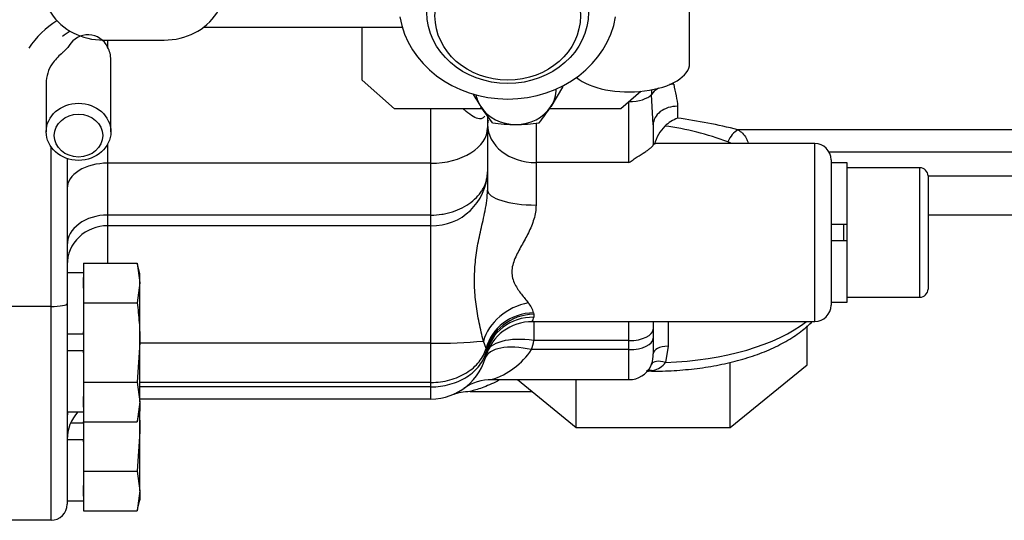
# Model space of a CAD drawing. Extents: x 0 to 406, y 0 to 283.
# Drawn here: x 169 to 181, y 59 to 65 of the extents above; entities that cross this region are included whole.
import ezdxf

# ---------------------------------------------------------------- set-up
doc = ezdxf.new("R2010")
doc.units = 0
doc.header["$LTSCALE"] = 10
for name, color, linetype in [('DIAMETROM10_DIN1', 7, 'CONTINUOUS'), ('DIN-912_M10_X_90', 7, 'CONTINUOUS'), ('DIN-933_M10_X_30', 7, 'CONTINUOUS'), ('DIN-933_M6_X_15', 7, 'CONTINUOUS'), ('TM170', 7, 'CONTINUOUS')]:
    doc.layers.add(name, color=color, linetype=linetype)

msp = doc.modelspace()

# ---------------------------------------------------------------- linework, layer by layer
at = {"layer": 'DIAMETROM10_DIN1', "color": 7, "linetype": 'Continuous'}
for p, q in [((179.2541, 63.6913), (179.0541, 63.6913)), ((179.2541, 62.9313), (179.2541, 63.6913)), ((179.2541, 62.9313), (179.0541, 62.9313)), ((179.0541, 62.7313), (179.2541, 62.7313)), ((179.2541, 61.9713), (179.2541, 62.7313)), ((169.8041, 62.3324), (169.6041, 62.3324)), ((169.8041, 62.1432), (169.8041, 62.2739)), ((179.0541, 61.9713), (179.2541, 61.9713)), ((169.8041, 61.5724), (169.6041, 61.5724)), ((169.8041, 61.5724), (169.8041, 61.6032)), ((169.6041, 61.3724), (169.8041, 61.3724)), ((169.8041, 61.3417), (169.8041, 61.3724)), ((169.8041, 60.6724), (169.8041, 60.8017)), ((169.6041, 60.6124), (169.8041, 60.6124)), ((169.8041, 60.4724), (169.6459, 60.4724)), ((169.8041, 60.4724), (169.8041, 60.4909)), ((169.6041, 60.2724), (169.8041, 60.2724)), ((169.8041, 60.2417), (169.8041, 60.2724)), ((169.8041, 59.5709), (169.8041, 59.7017)), ((169.6041, 59.5124), (169.8041, 59.5124))]:
    msp.add_line(p, q, dxfattribs=at)
at = {"layer": 'DIN-912_M10_X_90', "color": 7, "linetype": 'Continuous'}
for p, q in [((180.1541, 63.6313), (179.2541, 63.6313)), ((180.1541, 62.0313), (180.1541, 63.6313)), ((180.2541, 63.5313), (180.2541, 62.1313)), ((179.2141, 62.7313), (179.2141, 62.9313)), ((179.2541, 62.7313), (179.2541, 62.9313)), ((179.2541, 62.0313), (180.1541, 62.0313))]:
    msp.add_line(p, q, dxfattribs=at)
for centre, start, end in [((180.1541, 63.5313), 0, 90), ((180.1541, 62.1313), 270, 0)]:
    msp.add_arc(centre, 0.1, start, end, dxfattribs=at)
at = {"layer": 'DIN-933_M10_X_30', "color": 7, "linetype": 'Continuous'}
for p, q in [((169.8041, 62.4539), (169.8041, 61.9632)), ((169.8041, 62.4539), (170.4689, 62.4539)), ((170.4689, 62.4539), (170.5041, 62.2085)), ((170.5041, 62.3224), (170.4689, 62.4539)), ((170.5041, 62.2085), (170.5041, 62.3224)), ((170.5041, 62.2085), (170.4689, 61.9632)), ((170.5041, 61.4724), (170.5041, 62.2085)), ((169.8041, 61.9632), (169.8041, 60.9817)), ((169.8041, 61.9632), (170.4689, 61.9632)), ((170.5041, 61.4724), (170.4689, 60.9817)), ((170.5041, 60.7363), (170.5041, 61.4724)), ((169.8041, 60.9817), (169.8041, 60.4909)), ((169.8041, 60.9817), (170.4689, 60.9817)), ((170.4689, 60.9817), (170.5041, 60.7363)), ((170.5041, 60.7363), (170.4689, 60.4909)), ((170.5041, 60.7363), (170.5041, 60.6224)), ((170.4689, 60.4909), (170.5041, 60.6224)), ((170.5041, 60.3724), (170.5041, 60.6224)), ((169.8041, 60.4909), (170.4689, 60.4909)), ((169.8041, 60.4909), (169.8041, 59.8817)), ((170.5041, 60.3724), (170.4689, 59.8817)), ((170.5041, 59.6363), (170.5041, 60.3724)), ((169.8041, 59.8817), (169.8041, 59.3909)), ((169.8041, 59.8817), (170.4689, 59.8817)), ((170.4689, 59.8817), (170.5041, 59.6363)), ((170.5041, 59.6363), (170.4689, 59.3909)), ((170.5041, 59.6363), (170.5041, 59.5224)), ((170.4689, 59.3909), (170.5041, 59.5224)), ((169.8041, 59.3909), (170.4689, 59.3909))]:
    msp.add_line(p, q, dxfattribs=at)
msp.add_open_spline([(170.4689, 61.9632), (170.4798, 61.8816), (170.4887, 61.7996), (170.5009, 61.6359), (170.5041, 61.5541), (170.5041, 61.4724)], degree=3, knots=[0, 0, 0, 0, 0.5, 0.5, 1, 1, 1, 1], dxfattribs=at)
msp.add_open_spline([(170.4974, 60.5796), (170.5018, 60.5105), (170.5041, 60.4414), (170.5041, 60.3724)], degree=3, dxfattribs=at)
at = {"layer": 'DIN-933_M6_X_15', "color": 7, "linetype": 'Continuous'}
for p, q in [((175.7315, 64.6291), (175.5871, 64.3874)), ((175.7315, 64.6427), (175.7315, 64.6291)), ((174.8654, 64.1877), (174.7211, 64.3874))]:
    msp.add_line(p, q, dxfattribs=at)
for centre, radius, start, end in [((177.9335, 66.4698), 3.8283, 210.16134, 212.95154), ((173.3947, 65.8195), 2.6187, 321.45414, 326.84854), ((175.1634, 66.2919), 2.1252, 261.94149, 269.7506), ((175.1448, 66.2932), 2.1265, 270.25172, 278.0562)]:
    msp.add_arc(centre, radius, start, end, dxfattribs=at)
for major_axis, start_param, end_param in [((-0.5, 0), 2.6179939, 3.1365585), ((0.5, 0), 3.3119733, 3.6651914), ((0.5, 0), 3.6651914, 4.712389), ((-0.5, 0), 1.5707963, 2.6179939)]:
    msp.add_ellipse((175.1541, 64.6082), major_axis=major_axis, ratio=0.8829476, start_param=start_param, end_param=end_param, dxfattribs=at)
at = {"layer": 'TM170', "color": 7, "linetype": 'Continuous'}
for p, q in [((177.3041, 64.9222), (177.3041, 65.8493)), ((173.7496, 65.367), (171.2875, 65.367)), ((173.2541, 64.7133), (173.2541, 65.367)), ((170.0541, 65.2111), (170.8041, 65.2111)), ((170.1041, 65.2111), (170.1041, 65.1226)), ((170.1441, 64.5462), (170.1441, 64.9687)), ((173.6541, 64.3601), (173.2541, 64.7133)), ((169.3441, 64.6763), (169.3441, 64.5462)), ((176.6995, 64.5767), (176.4541, 64.3601)), ((169.3441, 64.5462), (169.3441, 64.0767)), ((170.1441, 64.0767), (170.1441, 64.5462)), ((176.5541, 63.6962), (176.5541, 64.4496)), ((176.8541, 64.1644), (176.8325, 64.5379)), ((174.7409, 64.3601), (173.6541, 64.3601)), ((174.1041, 63.6884), (174.1041, 64.3601)), ((176.4541, 64.3601), (175.5683, 64.3601)), ((177.1541, 64.3927), (177.1541, 64.2459)), ((174.8041, 64.2726), (174.8041, 64.125)), ((174.8041, 64.125), (174.8041, 63.5812)), ((175.4041, 64.1838), (175.4041, 63.6962)), ((176.8541, 64.1644), (176.8541, 63.9154)), ((185.8541, 64.1013), (177.9011, 64.1013)), ((169.4041, 61.9167), (169.4041, 63.8906)), ((170.1041, 63.9227), (170.1041, 63.6884)), ((178.8541, 63.9313), (176.8541, 63.9313)), ((178.8541, 61.7313), (178.8541, 63.9313)), ((169.6041, 63.7458), (169.6041, 61.9515)), ((185.8541, 63.8266), (179.0299, 63.8266)), ((179.0541, 63.7313), (179.0541, 61.9313)), ((174.1041, 63.6884), (170.1041, 63.6884)), ((170.1041, 63.6884), (170.1041, 63.0471)), ((174.1041, 63.0471), (174.1041, 63.6884)), ((176.5541, 63.6962), (175.4041, 63.6962)), ((175.4041, 63.6962), (175.4041, 63.171)), ((174.8041, 63.5812), (174.8041, 63.3562)), ((185.8541, 63.5271), (180.2541, 63.5271)), ((174.1041, 63.0471), (170.1041, 63.0471)), ((170.1041, 63.0471), (170.1041, 62.9147)), ((174.1041, 62.9147), (174.1041, 63.0471)), ((180.2541, 63.0496), (185.8541, 63.0496)), ((174.1041, 62.9147), (170.1041, 62.9147)), ((170.1041, 62.9147), (170.1041, 62.4539)), ((174.1041, 61.4635), (174.1041, 62.9147)), ((169.4041, 61.9167), (168.1041, 61.9167)), ((169.4041, 59.2724), (169.4041, 61.9167)), ((169.6041, 61.9515), (169.6041, 59.4724)), ((175.3742, 61.8384), (175.3778, 61.8206)), ((175.3778, 61.8206), (175.3776, 61.783)), ((175.3593, 61.7313), (178.8541, 61.7313)), ((175.378, 61.7313), (175.378, 61.4947)), ((176.5541, 61.4947), (176.5541, 61.7313)), ((176.8541, 61.7313), (176.8541, 61.6355)), ((177.0374, 61.7313), (177.0374, 61.4264)), ((178.7594, 61.1964), (178.7594, 61.6769)), ((176.8541, 61.6355), (176.8541, 61.5237)), ((176.8541, 61.5237), (176.8541, 61.3328)), ((174.1041, 61.4635), (170.5041, 61.4635)), ((174.1041, 60.9771), (174.1041, 61.4635)), ((174.788, 61.3979), (174.753, 61.4892)), ((174.7899, 61.3608), (174.788, 61.3979)), ((176.5541, 61.4947), (175.378, 61.4947)), ((176.5541, 61.3828), (176.5541, 61.4947)), ((177.0374, 61.4264), (177.0067, 61.2255)), ((174.7898, 61.3318), (174.7899, 61.3608)), ((176.5541, 61.3828), (175.35, 61.3828)), ((176.5541, 61.0115), (176.5541, 61.3828)), ((177.8067, 60.4217), (177.8067, 61.2253)), ((177.8067, 60.4217), (178.7594, 61.1964)), ((176.8333, 61.117), (176.8333, 61.1239)), ((176.8333, 61.1169), (176.8541, 61.1169)), ((176.8541, 61.1169), (176.8541, 61.1268)), ((174.1041, 60.9771), (170.5041, 60.9771)), ((174.1041, 60.9224), (170.5041, 60.9224)), ((174.1041, 60.9224), (174.1041, 60.9771)), ((174.1041, 60.7724), (174.1041, 60.9224)), ((174.8592, 61.0115), (176.5541, 61.0115)), ((175.1762, 61.0115), (175.9015, 60.4217)), ((175.9015, 60.4217), (175.9015, 61.0115)), ((174.5889, 60.8643), (175.3572, 60.8643)), ((174.1041, 60.7724), (170.5041, 60.7724)), ((175.9015, 60.4217), (177.8067, 60.4217)), ((169.4041, 59.2724), (168.9041, 59.2724))]:
    msp.add_line(p, q, dxfattribs=at)
for centre, radius, start, end in [((169.8605, 65.0063), 0.27, 25.51745, 149.63221), ((186.6179, 64.846), 9.7903, 181.44724, 181.8034), ((177.3448, 63.7721), 0.5107, 111.92039, 132.75312), ((176.2413, 57.5288), 6.7788, 75.82724, 82.2613), ((177.3608, 63.7938), 0.5063, 135.75471, 165.48241), ((176.5852, 60.8714), 3.3016, 68.86951, 82.81674), ((178.8541, 63.7313), 0.2, 0, 90), ((174.1195, 63.5994), 0.6848, 268.71, 358.48069), ((175.0926, 61.7687), 0.2901, 13.9057, 41.68983), ((178.8541, 61.9313), 0.2, 270, 0), ((174.8054, 61.9644), 0.6002, 337.15451, 342.4179), ((175.3493, 61.1382), 0.5891, 89.02689, 164.14118), ((174.2217, 66.7021), 5.2399, 268.71397, 275.81958), ((174.1041, 61.7541), 1.3, 343.40639, 348.48984), ((174.1041, 61.4724), 0.7, 270, 348.41048), ((174.1041, 61.4724), 0.7, 345.02574, 348.4105), ((174.5603, 61.9196), 0.9548, 288.00407, 325.79887), ((176.4934, 61.3231), 0.3608, 340.69985, 1.54401), ((176.5541, 61.3115), 0.3, 270, 334.06244), ((176.805, 61.3699), 0.248, 281.42068, 324.40881), ((176.8332, 60.8081), 0.3085, 90.01029, 100.71079), ((176.7275, 61.9714), 0.8541, 277.11052, 278.52281), ((174.8334, 60.4629), 0.5454, 87.29033, 126.18171), ((174.1041, 61.4724), 0.7, 291.69078, 296.32873), ((174.5763, 60.2924), 0.5709, 88.75547, 111.20929), ((170.1041, 60.2724), 0.5, 137.15636, 180), ((169.4041, 59.4724), 0.2, 270, 0)]:
    msp.add_arc(centre, radius, start, end, dxfattribs=at)
for centre, major_axis, ratio, start_param, end_param in [((170.0541, 65.8733), (0.75, 0), 0.8829476, 1.5707963, 4.712389), ((170.8041, 65.8733), (-0.75, 0), 0.8829476, 1.5707963, 4.712389), ((170.1041, 64.4616), (0, 1.1713), 1, 0.5652898, 0.9837924), ((175.0541, 65.6737), (1.35, 0), 0.8829476, 3.2902881, 6.1344898), ((170.1041, 64.4963), (0, 0.9438), 1, 0.5108293, 0.6352167), ((169.7441, 64.9687), (-0.4, 0), 0.8829476, 3.1415927, 3.5926195), ((169.7441, 64.6763), (0, -0.4142), 0.9657281, 4.0910118, 4.712389), ((176.5541, 64.9222), (-0.75, 0), 0.4694716, 0.5202223, 3.1415927), ((177.1108, 64.4854), (0.299, 0.024), 0.6029393, 2.2208583, 2.7160419), ((177.1108, 64.4854), (0.299, 0.024), 0.6029393, 1.5223599, 1.7031858), ((176.5541, 64.5904), (0.3, 0), 0.4694716, 4.712389, 5.9009389), ((177.1541, 64.1644), (0.3, 0), 0.7607267, 1.5707963, 3.1415927), ((175.4041, 64.1679), (0.6, 0), 0.4694716, 2.958284, 3.1415927), ((174.1041, 64.125), (-0.7, 0), 0.6237014, 1.5707963, 3.1415927), ((175.4041, 64.1679), (0.6, 0), 0.7862426, 3.1415927, 4.712389), ((177.9011, 63.8231), (0.0778, 0.2897), 0.540469, 0.4612727, 1.2628776), ((170.1041, 63.3766), (0.5, 0), 0.6237014, 1.5707963, 3.1415927), ((175.4041, 63.3562), (0.6, 0), 0.308777, 3.1415927, 4.712389), ((170.1041, 62.6766), (0.5, 0), 0.7409978, 1.5707963, 3.1415927), ((170.1041, 62.434), (0.5, 0), 0.9615514, 1.5707963, 3.1415927), ((169.4041, 61.9515), (0.2, 0), 0.1736482, 4.712389, 6.2831853), ((175.3092, 61.4872), (0.5326, 0.2764), 0.7535313, 1.1980646, 2.5345515), ((175.3742, 61.2968), (0.5965, 0.0644), 0.9016855, 1.4736861, 2.8345055), ((175.3776, 61.2113), (0.5878, -0.1205), 0.9511411, 1.7634373, 3.1415927), ((175.3778, 61.2693), (0.5931, 0.0905), 0.9171899, 1.4317673, 2.8099625), ((176.8541, 62.2559), (-2.2, 0), 0.4694716, 1.6401939, 2.6088427), ((175.378, 61.213), (0.5879, -0.1197), 0.4620621, 1.664613, 3.1415927), ((176.5541, 61.6355), (0.3, 0), 0.4694716, 4.712389, 6.2831853), ((176.5541, 61.5237), (0.3, 0), 0.4694716, 4.712389, 6.2831853), ((175.35, 61.1012), (0.575, -0.1713), 0.4540192, 1.7052737, 3.1415927), ((177.0541, 61.3328), (-0.2, 0), 0.4694716, 4.7958191, 6.2831853), ((177.0205, 61.1319), (-0.1871, 0.0706), 0.4250963, 4.9447518, 6.2659989), ((170.1041, 60.5748), (0.5, 0), 0.8046668, 3.047835, 3.1415927), ((170.1041, 60.5474), (0.5, 0), 0.75, 2.9673794, 3.1415927)]:
    msp.add_ellipse(centre, major_axis=major_axis, ratio=ratio, start_param=start_param, end_param=end_param, dxfattribs=at)
for centre, major_axis in [((175.0541, 65.5564), (1, 0)), ((175.0541, 65.5094), (-0.9, 0)), ((169.7441, 64.0767), (0.4, 0)), ((169.7441, 64.0297), (-0.3, 0))]:
    msp.add_ellipse(centre, major_axis=major_axis, ratio=0.8829476, dxfattribs=at)
for points, knots in [([(169.6275, 65.1428), (169.6189, 65.1276), (169.6055, 65.112), (169.5807, 65.087), (169.5718, 65.0786), (169.553, 65.0611), (169.5431, 65.052), (169.5129, 65.0241), (169.4923, 65.0046), (169.4532, 64.9627), (169.4351, 64.9408), (169.4189, 64.9174)], [0, 0, 0, 0, 0.25, 0.25, 0.375, 0.375, 0.5, 0.5, 0.75, 0.75, 1, 1, 1, 1]), ([(177.1108, 64.6666), (177.1156, 64.6161), (177.1265, 64.5684), (177.1459, 64.4775), (177.1541, 64.4342), (177.1541, 64.3927)], [0, 0, 0, 0, 0.5, 0.5, 1, 1, 1, 1]), ([(174.7702, 64.2691), (174.7617, 64.2568), (174.7519, 64.2485), (174.7355, 64.2409), (174.7297, 64.2392), (174.7179, 64.2372), (174.7118, 64.237), (174.6807, 64.2388), (174.6534, 64.2501), (174.5983, 64.2825), (174.57, 64.3038), (174.5305, 64.3375), (174.5197, 64.3471), (174.5089, 64.357)], [0, 0, 0, 0, 0.0625, 0.0625, 0.09375, 0.09375, 0.125, 0.125, 0.25, 0.25, 0.375, 0.375, 0.42174545, 0.42174545, 0.42174545, 0.42174545]), ([(177.9011, 64.1013), (177.9226, 64.0897), (177.942, 64.0756), (177.9764, 64.0414), (177.9916, 64.021), (178.0138, 63.9789), (178.022, 63.9579), (178.0282, 63.935)], [0, 0, 0, 0, 0.25, 0.25, 0.5, 0.5, 0.70687601, 0.70687601, 0.70687601, 0.70687601]), ([(176.5541, 63.6962), (176.5715, 63.7084), (176.5891, 63.7203), (176.6237, 63.7433), (176.6407, 63.7544), (176.6908, 63.7868), (176.7228, 63.8071), (176.766, 63.8357), (176.7795, 63.8449), (176.804, 63.8623), (176.8149, 63.8705), (176.8334, 63.8858), (176.8409, 63.8929), (176.8512, 63.9054), (176.8541, 63.9108), (176.8541, 63.9154)], [0, 0, 0, 0, 0.125, 0.125, 0.25, 0.25, 0.5, 0.5, 0.625, 0.625, 0.75, 0.75, 0.875, 0.875, 1, 1, 1, 1]), ([(174.1041, 63.0471), (174.1503, 63.0471), (174.1958, 63.0505), (174.2629, 63.0607), (174.2851, 63.0649), (174.329, 63.0751), (174.3509, 63.0811), (174.4144, 63.1012), (174.4546, 63.1176), (174.5307, 63.1563), (174.5667, 63.1789), (174.6313, 63.2281), (174.6602, 63.255), (174.6986, 63.2987), (174.7105, 63.3139), (174.7321, 63.3447), (174.7419, 63.3604), (174.7681, 63.4086), (174.7815, 63.4422), (174.7951, 63.4939), (174.7984, 63.5112), (174.8018, 63.5374), (174.8027, 63.5461), (174.8038, 63.5637), (174.8041, 63.5726), (174.8041, 63.5812)], [0, 0, 0, 0, 0.125, 0.125, 0.1875, 0.1875, 0.25, 0.25, 0.375, 0.375, 0.5, 0.5, 0.625, 0.625, 0.6875, 0.6875, 0.75, 0.75, 0.875, 0.875, 0.9375, 0.9375, 0.96875, 0.96875, 1, 1, 1, 1]), ([(174.753, 61.4892), (174.7353, 61.5613), (174.7173, 61.6367), (174.686, 61.7896), (174.6727, 61.8672), (174.653, 62.0223), (174.6466, 62.0999), (174.6417, 62.2543), (174.6432, 62.3312), (174.6542, 62.4844), (174.6637, 62.5606), (174.6889, 62.7117), (174.7047, 62.7869), (174.7306, 62.902), (174.7397, 62.9409), (174.7575, 63.0197), (174.7663, 63.0597), (174.7825, 63.1419), (174.7899, 63.1844), (174.8007, 63.2697), (174.8041, 63.3127), (174.8041, 63.3562)], [0, 0, 0, 0, 0.125, 0.125, 0.25, 0.25, 0.375, 0.375, 0.5, 0.5, 0.625, 0.625, 0.75, 0.75, 0.8125, 0.8125, 0.875, 0.875, 0.9375, 0.9375, 1, 1, 1, 1]), ([(175.4041, 63.171), (175.4041, 63.1125), (175.3943, 63.0545), (175.3691, 62.9678), (175.3589, 62.939), (175.3363, 62.883), (175.3238, 62.8555), (175.284, 62.7741), (175.2542, 62.7212), (175.1955, 62.616), (175.1666, 62.5641), (175.1323, 62.4833), (175.1225, 62.4556), (175.1089, 62.4006), (175.105, 62.373), (175.1049, 62.3179), (175.1085, 62.2915), (175.1218, 62.2407), (175.1315, 62.2162), (175.1654, 62.1475), (175.1942, 62.1068), (175.2526, 62.0305), (175.2825, 61.995), (175.3092, 61.9616)], [0, 0, 0, 0, 0.125, 0.125, 0.1875, 0.1875, 0.25, 0.25, 0.375, 0.375, 0.5, 0.5, 0.5625, 0.5625, 0.625, 0.625, 0.6875, 0.6875, 0.75, 0.75, 0.875, 0.875, 1, 1, 1, 1]), ([(176.8541, 61.1169), (176.9097, 61.1174), (177.0466, 61.119), (177.2936, 61.1357), (177.5703, 61.1729), (177.8377, 61.2283), (178.0884, 61.301), (178.3193, 61.3908), (178.5266, 61.4971), (178.6936, 61.6108), (178.7839, 61.6923), (178.8202, 61.73)], [0, 0, 0, 0, 0.04502278, 0.1303479, 0.21582265, 0.30152325, 0.38758766, 0.47417119, 0.56142954, 0.64943947, 0.71873272, 0.71873272, 0.71873272, 0.71873272]), ([(174.1041, 60.9771), (174.184, 60.9771), (174.2617, 60.9874), (174.4123, 61.0287), (174.4812, 61.0584), (174.6055, 61.1355), (174.6576, 61.1809), (174.7415, 61.2842), (174.771, 61.3395), (174.788, 61.3979)], [0, 0, 0, 0, 0.25, 0.25, 0.5, 0.5, 0.75, 0.75, 1, 1, 1, 1]), ([(174.1041, 60.9224), (174.1848, 60.9224), (174.2632, 60.9329), (174.3771, 60.9643), (174.4133, 60.9772), (174.4826, 61.0075), (174.5157, 61.025), (174.578, 61.0646), (174.6066, 61.0863), (174.6587, 61.1332), (174.6824, 61.1586), (174.7239, 61.2126), (174.7415, 61.2407), (174.7705, 61.2991), (174.7819, 61.3296), (174.7899, 61.3608)], [0, 0, 0, 0, 0.25, 0.25, 0.375, 0.375, 0.5, 0.5, 0.625, 0.625, 0.75, 0.75, 0.875, 0.875, 1, 1, 1, 1]), ([(176.8333, 61.1239), (176.8318, 61.1237), (176.83, 61.1238), (176.8268, 61.1239), (176.8253, 61.124), (176.8208, 61.1242), (176.8179, 61.1243), (176.8093, 61.1244), (176.8037, 61.1243), (176.7893, 61.123), (176.7807, 61.1215), (176.7721, 61.1192)], [0, 0, 0, 0, 0.03125, 0.03125, 0.0625, 0.0625, 0.125, 0.125, 0.25, 0.25, 0.45030393, 0.45030393, 0.45030393, 0.45030393]), ([(174.9508, 61.0078), (174.886, 60.9718), (174.8205, 60.9425), (174.7025, 60.8981), (174.6482, 60.8817), (174.596, 60.8673), (174.5848, 60.8645), (174.5842, 60.8643), (174.5842, 60.8643), (174.5842, 60.8643)], [0.36039739, 0.36039739, 0.36039739, 0.36039739, 0.5, 0.5, 0.625, 0.625, 0.6875, 0.6875, 0.68892402, 0.68892402, 0.68892402, 0.68892402])]:
    msp.add_open_spline(points, degree=3, knots=knots, dxfattribs=at)
for points in [[(177.8155, 63.9342), (177.8029, 63.9408), (177.7895, 63.9463), (177.7754, 63.951)], [(176.8235, 61.1794), (176.8272, 61.1871), (176.8307, 61.1952), (176.834, 61.2039)]]:
    msp.add_open_spline(points, degree=3, dxfattribs=at)

doc.saveas('drawing.dxf')
